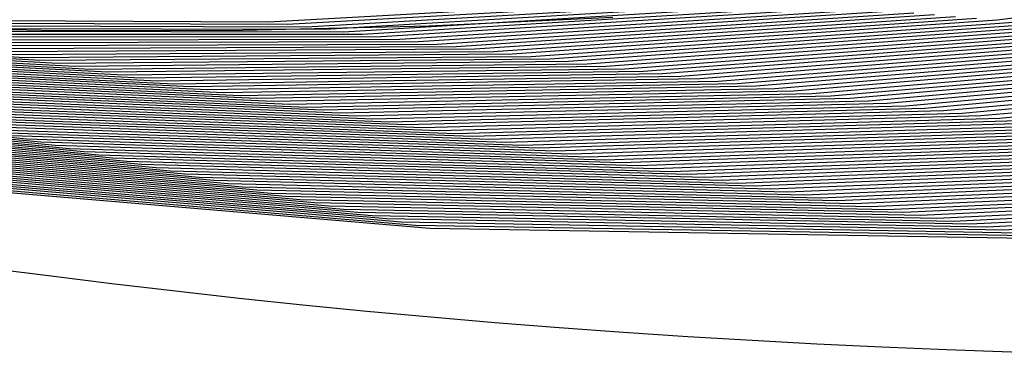
# Model space of a CAD drawing. Units: inches. Extents: x -1 to 1, y -1 to 1.
# Drawn here: x -0.13 to -0.03, y -1 to -0.97 of the extents above; entities that cross this region are included whole.
import ezdxf

# ---------------------------------------------------------------- set-up
doc = ezdxf.new("R2010")
doc.units = ezdxf.units.IN
doc.header["$MEASUREMENT"] = 0
for name, color, linetype, true_color in [('layer1', 7, 'Continuous', 0xad2f1e), ('layer125', 7, 'Continuous', 0x1e42ad), ('layer126', 7, 'Continuous', 0x1e3fad), ('layer127', 7, 'Continuous', 0x1e3bad), ('layer128', 7, 'Continuous', 0x1e36ad), ('layer129', 7, 'Continuous', 0x1e31ad), ('layer130', 7, 'Continuous', 0x1e2cad), ('layer131', 7, 'Continuous', 0x1e2aad), ('layer132', 7, 'Continuous', 0x1e25ad), ('layer133', 7, 'Continuous', 0x1e20ad), ('layer134', 7, 'Continuous', 0x201ead), ('layer135', 7, 'Continuous', 0x251ead), ('layer136', 7, 'Continuous', 0x281ead), ('layer137', 7, 'Continuous', 0x2c1ead), ('layer138', 7, 'Continuous', 0x311ead), ('layer139', 7, 'Continuous', 0x361ead), ('layer140', 7, 'Continuous', 0x3b1ead), ('layer141', 7, 'Continuous', 0x3d1ead), ('layer142', 7, 'Continuous', 0x421ead), ('layer143', 7, 'Continuous', 0x471ead), ('layer144', 7, 'Continuous', 0x4b1ead), ('layer145', 7, 'Continuous', 0x501ead), ('layer146', 7, 'Continuous', 0x521ead), ('layer147', 7, 'Continuous', 0x571ead), ('layer148', 7, 'Continuous', 0x5c1ead), ('layer149', 7, 'Continuous', 0x611ead), ('layer150', 7, 'Continuous', 0x651ead), ('layer151', 7, 'Continuous', 0x681ead), ('layer152', 7, 'Continuous', 0x6d1ead), ('layer153', 7, 'Continuous', 0x711ead), ('layer154', 7, 'Continuous', 0x761ead), ('layer155', 7, 'Continuous', 0x7b1ead), ('layer156', 7, 'Continuous', 0x7d1ead), ('layer157', 7, 'Continuous', 0x821ead), ('layer158', 7, 'Continuous', 0x871ead), ('layer159', 7, 'Continuous', 0x8c1ead), ('layer160', 7, 'Continuous', 0x901ead), ('layer161', 7, 'Continuous', 0x931ead), ('layer162', 7, 'Continuous', 0x971ead), ('layer163', 7, 'Continuous', 0x9c1ead), ('layer164', 7, 'Continuous', 0xa11ead), ('layer165', 7, 'Continuous', 0xa61ead), ('layer166', 7, 'Continuous', 0xa81ead), ('layer167', 7, 'Continuous', 0xad1ead), ('layer168', 7, 'Continuous', 0xad1ea8), ('layer169', 7, 'Continuous', 0xad1ea3), ('layer170', 7, 'Continuous', 0xad1e9f), ('layer171', 7, 'Continuous', 0xad1e9c), ('layer172', 7, 'Continuous', 0xad1e97), ('layer173', 7, 'Continuous', 0xad1e93), ('layer174', 7, 'Continuous', 0xad1e8e), ('layer175', 7, 'Continuous', 0xad1e89), ('layer176', 7, 'Continuous', 0xad1e87), ('layer177', 7, 'Continuous', 0xad1e82), ('layer178', 7, 'Continuous', 0xad1e7d), ('layer179', 7, 'Continuous', 0xad1e79), ('layer180', 7, 'Continuous', 0xad1e74), ('layer181', 7, 'Continuous', 0xad1e71), ('layer182', 7, 'Continuous', 0xad1e6d), ('layer183', 7, 'Continuous', 0xad1e68), ('layer184', 7, 'Continuous', 0xad1e63), ('layer185', 7, 'Continuous', 0xad1e5e), ('layer186', 7, 'Continuous', 0xad1e5c), ('layer187', 7, 'Continuous', 0xad1e57), ('layer188', 7, 'Continuous', 0xad1e52), ('layer189', 7, 'Continuous', 0xad1e4e), ('layer190', 7, 'Continuous', 0xad1e49), ('layer191', 7, 'Continuous', 0xad1e47), ('layer192', 7, 'Continuous', 0xad1e42), ('layer193', 7, 'Continuous', 0xad1e3d), ('layer194', 7, 'Continuous', 0xad1e38), ('layer195', 7, 'Continuous', 0xad1e34), ('layer196', 7, 'Continuous', 0xad1e31), ('layer197', 7, 'Continuous', 0xad1e2c), ('layer198', 7, 'Continuous', 0xad1e28), ('layer199', 7, 'Continuous', 0xad1e23), ('layer200', 7, 'Continuous', 0xad1e1e), ('layer7', 7, 'Continuous', 0xad951e)]:
    doc.layers.add(name, color=color, linetype=linetype, true_color=true_color)

msp = doc.modelspace()

# ---------------------------------------------------------------- linework, layer by layer
at = {"layer": 'layer1'}
for p, q in [((-0.089812, -0.967251), (-0.071628, -0.966392)), ((-0.145302, -0.967279), (-0.126664, -0.967707)), ((-0.108162, -0.967693), (-0.089812, -0.967251)), ((-0.126664, -0.967707), (-0.108162, -0.967693))]:
    msp.add_line(p, q, dxfattribs=at)
at = {"layer": 'layer125'}
for p, q in [((-0.105627, -0.966854), (-0.060465, -0.964325)), ((-0.151016, -0.966609), (-0.105627, -0.966854))]:
    msp.add_line(p, q, dxfattribs=at)
at = {"layer": 'layer126'}
for p, q in [((-0.103775, -0.967098), (-0.058403, -0.964506)), ((-0.149378, -0.966898), (-0.103775, -0.967098))]:
    msp.add_line(p, q, dxfattribs=at)
at = {"layer": 'layer127'}
for p, q in [((-0.101923, -0.967342), (-0.05634, -0.964686)), ((-0.14774, -0.967187), (-0.101923, -0.967342))]:
    msp.add_line(p, q, dxfattribs=at)
at = {"layer": 'layer128'}
for p, q in [((-0.100072, -0.967586), (-0.054277, -0.964867)), ((-0.146102, -0.967475), (-0.100072, -0.967586))]:
    msp.add_line(p, q, dxfattribs=at)
at = {"layer": 'layer129'}
for p, q in [((-0.09822, -0.96783), (-0.052215, -0.965047)), ((-0.144464, -0.967764), (-0.09822, -0.96783))]:
    msp.add_line(p, q, dxfattribs=at)
at = {"layer": 'layer130'}
for p, q in [((-0.096369, -0.968073), (-0.050152, -0.965228)), ((-0.142826, -0.968053), (-0.096369, -0.968073))]:
    msp.add_line(p, q, dxfattribs=at)
at = {"layer": 'layer131'}
for p, q in [((-0.094517, -0.968317), (-0.048089, -0.965408)), ((-0.141188, -0.968342), (-0.094517, -0.968317))]:
    msp.add_line(p, q, dxfattribs=at)
at = {"layer": 'layer132'}
for p, q in [((-0.092665, -0.968561), (-0.046027, -0.965589)), ((-0.13955, -0.968631), (-0.092665, -0.968561))]:
    msp.add_line(p, q, dxfattribs=at)
at = {"layer": 'layer133'}
for p, q in [((-0.090814, -0.968805), (-0.043964, -0.965769)), ((-0.137912, -0.968919), (-0.090814, -0.968805))]:
    msp.add_line(p, q, dxfattribs=at)
at = {"layer": 'layer134'}
for p, q in [((-0.088962, -0.969048), (-0.041901, -0.96595)), ((-0.136274, -0.969208), (-0.088962, -0.969048))]:
    msp.add_line(p, q, dxfattribs=at)
at = {"layer": 'layer135'}
for p, q in [((-0.087111, -0.969292), (-0.039839, -0.96613)), ((-0.134636, -0.969497), (-0.087111, -0.969292))]:
    msp.add_line(p, q, dxfattribs=at)
at = {"layer": 'layer136'}
for p, q in [((-0.085259, -0.969536), (-0.037776, -0.966311)), ((-0.132998, -0.969786), (-0.085259, -0.969536))]:
    msp.add_line(p, q, dxfattribs=at)
at = {"layer": 'layer137'}
for p, q in [((-0.083407, -0.96978), (-0.035713, -0.966491)), ((-0.13136, -0.970075), (-0.083407, -0.96978))]:
    msp.add_line(p, q, dxfattribs=at)
at = {"layer": 'layer138'}
for p, q in [((-0.03365, -0.966671), (0.013791, -0.960335)), ((-0.081556, -0.970023), (-0.03365, -0.966671)), ((-0.177944, -0.967679), (-0.129722, -0.970364)), ((-0.129722, -0.970364), (-0.081556, -0.970023))]:
    msp.add_line(p, q, dxfattribs=at)
at = {"layer": 'layer139'}
for p, q in [((-0.079704, -0.970267), (-0.031588, -0.966852)), ((-0.17652, -0.967994), (-0.128084, -0.970652)), ((-0.128084, -0.970652), (-0.079704, -0.970267))]:
    msp.add_line(p, q, dxfattribs=at)
at = {"layer": 'layer140'}
for p, q in [((-0.077853, -0.970511), (-0.029525, -0.967032)), ((-0.175097, -0.96831), (-0.126446, -0.970941)), ((-0.126446, -0.970941), (-0.077853, -0.970511))]:
    msp.add_line(p, q, dxfattribs=at)
at = {"layer": 'layer141'}
for p, q in [((-0.076001, -0.970755), (-0.027462, -0.967213)), ((-0.173674, -0.968625), (-0.124808, -0.97123)), ((-0.124808, -0.97123), (-0.076001, -0.970755))]:
    msp.add_line(p, q, dxfattribs=at)
at = {"layer": 'layer142'}
for p, q in [((-0.07415, -0.970998), (-0.0254, -0.967393)), ((-0.172251, -0.968941), (-0.12317, -0.971519)), ((-0.12317, -0.971519), (-0.07415, -0.970998))]:
    msp.add_line(p, q, dxfattribs=at)
at = {"layer": 'layer143'}
for p, q in [((-0.072298, -0.971242), (-0.023337, -0.967574)), ((-0.170827, -0.969256), (-0.121532, -0.971808)), ((-0.121532, -0.971808), (-0.072298, -0.971242))]:
    msp.add_line(p, q, dxfattribs=at)
at = {"layer": 'layer144'}
for p, q in [((-0.070446, -0.971486), (-0.021274, -0.967754)), ((-0.169404, -0.969572), (-0.119894, -0.972097)), ((-0.119894, -0.972097), (-0.070446, -0.971486))]:
    msp.add_line(p, q, dxfattribs=at)
at = {"layer": 'layer145'}
for p, q in [((-0.068595, -0.97173), (-0.019212, -0.967935)), ((-0.167981, -0.969887), (-0.118256, -0.972385)), ((-0.118256, -0.972385), (-0.068595, -0.97173))]:
    msp.add_line(p, q, dxfattribs=at)
at = {"layer": 'layer146'}
for p, q in [((-0.066743, -0.971974), (-0.017149, -0.968115)), ((-0.166557, -0.970203), (-0.116618, -0.972674)), ((-0.116618, -0.972674), (-0.066743, -0.971974))]:
    msp.add_line(p, q, dxfattribs=at)
at = {"layer": 'layer147'}
for p, q in [((-0.064892, -0.972217), (-0.015086, -0.968296)), ((-0.165134, -0.970519), (-0.11498, -0.972963)), ((-0.11498, -0.972963), (-0.064892, -0.972217))]:
    msp.add_line(p, q, dxfattribs=at)
at = {"layer": 'layer148'}
for p, q in [((-0.06304, -0.972461), (-0.013024, -0.968476)), ((-0.163711, -0.970834), (-0.113342, -0.973252)), ((-0.113342, -0.973252), (-0.06304, -0.972461))]:
    msp.add_line(p, q, dxfattribs=at)
at = {"layer": 'layer149'}
for p, q in [((-0.061188, -0.972705), (-0.010961, -0.968657)), ((-0.162287, -0.97115), (-0.111704, -0.973541)), ((-0.111704, -0.973541), (-0.061188, -0.972705))]:
    msp.add_line(p, q, dxfattribs=at)
at = {"layer": 'layer150'}
for p, q in [((-0.059337, -0.972949), (-0.008898, -0.968837)), ((-0.160864, -0.971465), (-0.110066, -0.97383)), ((-0.110066, -0.97383), (-0.059337, -0.972949))]:
    msp.add_line(p, q, dxfattribs=at)
at = {"layer": 'layer151'}
for p, q in [((-0.057485, -0.973192), (-0.006836, -0.969017)), ((-0.159441, -0.971781), (-0.108428, -0.974118)), ((-0.108428, -0.974118), (-0.057485, -0.973192))]:
    msp.add_line(p, q, dxfattribs=at)
at = {"layer": 'layer152'}
for p, q in [((-0.055634, -0.973436), (-0.004773, -0.969198)), ((-0.158017, -0.972096), (-0.10679, -0.974407)), ((-0.10679, -0.974407), (-0.055634, -0.973436))]:
    msp.add_line(p, q, dxfattribs=at)
at = {"layer": 'layer153'}
for p, q in [((-0.053782, -0.97368), (-0.00271, -0.969378)), ((-0.156594, -0.972412), (-0.105152, -0.974696)), ((-0.105152, -0.974696), (-0.053782, -0.97368))]:
    msp.add_line(p, q, dxfattribs=at)
at = {"layer": 'layer154'}
for p, q in [((-0.051931, -0.973924), (-0.000648, -0.969559)), ((-0.155171, -0.972727), (-0.103514, -0.974985)), ((-0.103514, -0.974985), (-0.051931, -0.973924))]:
    msp.add_line(p, q, dxfattribs=at)
at = {"layer": 'layer155'}
for p, q in [((-0.050079, -0.974167), (0.001415, -0.969739)), ((-0.153747, -0.973043), (-0.101876, -0.975274)), ((-0.101876, -0.975274), (-0.050079, -0.974167))]:
    msp.add_line(p, q, dxfattribs=at)
at = {"layer": 'layer156'}
for p, q in [((-0.048227, -0.974411), (0.003478, -0.96992)), ((-0.152324, -0.973358), (-0.100238, -0.975563)), ((-0.100238, -0.975563), (-0.048227, -0.974411))]:
    msp.add_line(p, q, dxfattribs=at)
at = {"layer": 'layer157'}
for p, q in [((-0.046376, -0.974655), (0.00554, -0.9701)), ((-0.150901, -0.973674), (-0.098599, -0.975851)), ((-0.098599, -0.975851), (-0.046376, -0.974655))]:
    msp.add_line(p, q, dxfattribs=at)
at = {"layer": 'layer158'}
for p, q in [((-0.044524, -0.974899), (0.007603, -0.970281)), ((-0.149477, -0.97399), (-0.096961, -0.97614)), ((-0.096961, -0.97614), (-0.044524, -0.974899))]:
    msp.add_line(p, q, dxfattribs=at)
at = {"layer": 'layer159'}
for p, q in [((-0.042673, -0.975143), (0.009666, -0.970461)), ((-0.148054, -0.974305), (-0.095323, -0.976429)), ((-0.095323, -0.976429), (-0.042673, -0.975143))]:
    msp.add_line(p, q, dxfattribs=at)
at = {"layer": 'layer160'}
for p, q in [((-0.040821, -0.975386), (0.011728, -0.970642)), ((-0.146631, -0.974621), (-0.093685, -0.976718)), ((-0.093685, -0.976718), (-0.040821, -0.975386))]:
    msp.add_line(p, q, dxfattribs=at)
at = {"layer": 'layer161'}
for p, q in [((-0.038969, -0.97563), (0.013791, -0.970822)), ((-0.145207, -0.974936), (-0.092047, -0.977007)), ((-0.092047, -0.977007), (-0.038969, -0.97563))]:
    msp.add_line(p, q, dxfattribs=at)
at = {"layer": 'layer162'}
for p, q in [((-0.037118, -0.975874), (0.015854, -0.971003)), ((-0.143784, -0.975252), (-0.090409, -0.977295)), ((-0.090409, -0.977295), (-0.037118, -0.975874))]:
    msp.add_line(p, q, dxfattribs=at)
at = {"layer": 'layer163'}
for p, q in [((-0.035266, -0.976118), (0.017916, -0.971183)), ((-0.142361, -0.975567), (-0.088771, -0.977584)), ((-0.088771, -0.977584), (-0.035266, -0.976118))]:
    msp.add_line(p, q, dxfattribs=at)
at = {"layer": 'layer164'}
for p, q in [((-0.033415, -0.976361), (0.019979, -0.971363)), ((-0.140937, -0.975883), (-0.087133, -0.977873)), ((-0.087133, -0.977873), (-0.033415, -0.976361))]:
    msp.add_line(p, q, dxfattribs=at)
at = {"layer": 'layer165'}
for p, q in [((-0.139514, -0.976198), (-0.085495, -0.978162)), ((-0.085495, -0.978162), (-0.031563, -0.976605))]:
    msp.add_line(p, q, dxfattribs=at)
at = {"layer": 'layer166'}
for p, q in [((-0.138091, -0.976514), (-0.083857, -0.978451)), ((-0.083857, -0.978451), (-0.029711, -0.976849))]:
    msp.add_line(p, q, dxfattribs=at)
at = {"layer": 'layer167'}
for p, q in [((-0.136667, -0.976829), (-0.082219, -0.97874)), ((-0.082219, -0.97874), (-0.02786, -0.977093))]:
    msp.add_line(p, q, dxfattribs=at)
at = {"layer": 'layer168'}
for p, q in [((-0.135244, -0.977145), (-0.080581, -0.979028)), ((-0.080581, -0.979028), (-0.026008, -0.977336))]:
    msp.add_line(p, q, dxfattribs=at)
at = {"layer": 'layer169'}
for p, q in [((-0.133821, -0.977461), (-0.078943, -0.979317)), ((-0.078943, -0.979317), (-0.024157, -0.97758))]:
    msp.add_line(p, q, dxfattribs=at)
at = {"layer": 'layer170'}
for p, q in [((-0.132397, -0.977776), (-0.077305, -0.979606)), ((-0.077305, -0.979606), (-0.022305, -0.977824))]:
    msp.add_line(p, q, dxfattribs=at)
at = {"layer": 'layer171'}
for p, q in [((-0.130974, -0.978092), (-0.075667, -0.979895)), ((-0.075667, -0.979895), (-0.020454, -0.978068))]:
    msp.add_line(p, q, dxfattribs=at)
at = {"layer": 'layer172'}
for p, q in [((-0.184916, -0.972982), (-0.129551, -0.978407)), ((-0.074029, -0.980184), (-0.018602, -0.978311)), ((-0.129551, -0.978407), (-0.074029, -0.980184))]:
    msp.add_line(p, q, dxfattribs=at)
at = {"layer": 'layer173'}
for p, q in [((-0.183707, -0.973306), (-0.128127, -0.978723)), ((-0.128127, -0.978723), (-0.072391, -0.980473)), ((-0.072391, -0.980473), (-0.01675, -0.978555))]:
    msp.add_line(p, q, dxfattribs=at)
at = {"layer": 'layer174'}
for p, q in [((-0.182498, -0.97363), (-0.126704, -0.979038)), ((-0.126704, -0.979038), (-0.070753, -0.980761)), ((-0.070753, -0.980761), (-0.014899, -0.978799))]:
    msp.add_line(p, q, dxfattribs=at)
at = {"layer": 'layer175'}
for p, q in [((-0.181289, -0.973954), (-0.125281, -0.979354)), ((-0.069115, -0.98105), (-0.013047, -0.979043)), ((-0.125281, -0.979354), (-0.069115, -0.98105))]:
    msp.add_line(p, q, dxfattribs=at)
at = {"layer": 'layer176'}
for p, q in [((-0.180081, -0.974278), (-0.123857, -0.979669)), ((-0.067477, -0.981339), (-0.011196, -0.979287)), ((-0.123857, -0.979669), (-0.067477, -0.981339))]:
    msp.add_line(p, q, dxfattribs=at)
at = {"layer": 'layer177'}
for p, q in [((-0.178872, -0.974602), (-0.122434, -0.979985)), ((-0.122434, -0.979985), (-0.065839, -0.981628)), ((-0.065839, -0.981628), (-0.009344, -0.97953))]:
    msp.add_line(p, q, dxfattribs=at)
at = {"layer": 'layer178'}
for p, q in [((-0.177663, -0.974926), (-0.121011, -0.9803)), ((-0.064201, -0.981917), (-0.007492, -0.979774)), ((-0.121011, -0.9803), (-0.064201, -0.981917))]:
    msp.add_line(p, q, dxfattribs=at)
at = {"layer": 'layer179'}
for p, q in [((-0.176454, -0.97525), (-0.119587, -0.980616)), ((-0.062563, -0.982206), (-0.005641, -0.980018)), ((-0.119587, -0.980616), (-0.062563, -0.982206))]:
    msp.add_line(p, q, dxfattribs=at)
at = {"layer": 'layer180'}
for p, q in [((-0.175245, -0.975573), (-0.118164, -0.980932)), ((-0.060925, -0.982494), (-0.003789, -0.980262)), ((-0.118164, -0.980932), (-0.060925, -0.982494))]:
    msp.add_line(p, q, dxfattribs=at)
at = {"layer": 'layer181'}
for p, q in [((-0.174036, -0.975897), (-0.116741, -0.981247)), ((-0.116741, -0.981247), (-0.059287, -0.982783)), ((-0.059287, -0.982783), (-0.001938, -0.980505))]:
    msp.add_line(p, q, dxfattribs=at)
at = {"layer": 'layer182'}
for p, q in [((-0.172828, -0.976221), (-0.115317, -0.981563)), ((-0.057649, -0.983072), (-0.000086, -0.980749)), ((-0.115317, -0.981563), (-0.057649, -0.983072))]:
    msp.add_line(p, q, dxfattribs=at)
at = {"layer": 'layer183'}
for p, q in [((-0.171619, -0.976545), (-0.113894, -0.981878)), ((-0.056011, -0.983361), (0.001765, -0.980993)), ((-0.113894, -0.981878), (-0.056011, -0.983361))]:
    msp.add_line(p, q, dxfattribs=at)
at = {"layer": 'layer184'}
for p, q in [((-0.17041, -0.976869), (-0.112471, -0.982194)), ((-0.054373, -0.98365), (0.003617, -0.981237)), ((-0.112471, -0.982194), (-0.054373, -0.98365))]:
    msp.add_line(p, q, dxfattribs=at)
at = {"layer": 'layer185'}
for p, q in [((-0.169201, -0.977193), (-0.111047, -0.982509)), ((-0.052735, -0.983939), (0.005469, -0.98148)), ((-0.111047, -0.982509), (-0.052735, -0.983939))]:
    msp.add_line(p, q, dxfattribs=at)
at = {"layer": 'layer186'}
for p, q in [((-0.167992, -0.977517), (-0.109624, -0.982825)), ((-0.051097, -0.984227), (0.00732, -0.981724)), ((-0.109624, -0.982825), (-0.051097, -0.984227))]:
    msp.add_line(p, q, dxfattribs=at)
at = {"layer": 'layer187'}
for p, q in [((-0.166783, -0.977841), (-0.108201, -0.98314)), ((-0.049459, -0.984516), (0.009172, -0.981968)), ((-0.108201, -0.98314), (-0.049459, -0.984516))]:
    msp.add_line(p, q, dxfattribs=at)
at = {"layer": 'layer188'}
for p, q in [((-0.165575, -0.978165), (-0.106777, -0.983456)), ((-0.047821, -0.984805), (0.011023, -0.982212)), ((-0.106777, -0.983456), (-0.047821, -0.984805))]:
    msp.add_line(p, q, dxfattribs=at)
at = {"layer": 'layer189'}
for p, q in [((-0.164366, -0.978489), (-0.105354, -0.983771)), ((-0.046183, -0.985094), (0.012875, -0.982455)), ((-0.105354, -0.983771), (-0.046183, -0.985094))]:
    msp.add_line(p, q, dxfattribs=at)
at = {"layer": 'layer190'}
for p, q in [((-0.163157, -0.978812), (-0.103931, -0.984087)), ((-0.044545, -0.985383), (0.014727, -0.982699)), ((-0.103931, -0.984087), (-0.044545, -0.985383))]:
    msp.add_line(p, q, dxfattribs=at)
at = {"layer": 'layer191'}
for p, q in [((-0.161948, -0.979136), (-0.102508, -0.984402)), ((-0.042907, -0.985672), (0.016578, -0.982943)), ((-0.102508, -0.984402), (-0.042907, -0.985672))]:
    msp.add_line(p, q, dxfattribs=at)
at = {"layer": 'layer192'}
for p, q in [((-0.160739, -0.97946), (-0.101084, -0.984718)), ((-0.041269, -0.98596), (0.01843, -0.983187)), ((-0.101084, -0.984718), (-0.041269, -0.98596))]:
    msp.add_line(p, q, dxfattribs=at)
at = {"layer": 'layer193'}
for p, q in [((-0.15953, -0.979784), (-0.099661, -0.985034)), ((-0.039631, -0.986249), (0.020281, -0.983431)), ((-0.099661, -0.985034), (-0.039631, -0.986249))]:
    msp.add_line(p, q, dxfattribs=at)
at = {"layer": 'layer194'}
for p, q in [((-0.158322, -0.980108), (-0.098238, -0.985349)), ((-0.037993, -0.986538), (0.022133, -0.983674)), ((-0.098238, -0.985349), (-0.037993, -0.986538))]:
    msp.add_line(p, q, dxfattribs=at)
at = {"layer": 'layer195'}
for p, q in [((-0.157113, -0.980432), (-0.096814, -0.985665)), ((-0.036355, -0.986827), (0.023984, -0.983918)), ((-0.096814, -0.985665), (-0.036355, -0.986827))]:
    msp.add_line(p, q, dxfattribs=at)
at = {"layer": 'layer196'}
for p, q in [((-0.155904, -0.980756), (-0.095391, -0.98598)), ((-0.034717, -0.987116), (0.025836, -0.984162)), ((-0.095391, -0.98598), (-0.034717, -0.987116))]:
    msp.add_line(p, q, dxfattribs=at)
at = {"layer": 'layer197'}
for p, q in [((-0.154695, -0.98108), (-0.093968, -0.986296)), ((-0.033079, -0.987404), (0.027688, -0.984406)), ((-0.093968, -0.986296), (-0.033079, -0.987404))]:
    msp.add_line(p, q, dxfattribs=at)
at = {"layer": 'layer198'}
for p, q in [((-0.153486, -0.981404), (-0.092544, -0.986611)), ((-0.092544, -0.986611), (-0.03144, -0.987693))]:
    msp.add_line(p, q, dxfattribs=at)
at = {"layer": 'layer199'}
for p, q in [((-0.152277, -0.981728), (-0.091121, -0.986927)), ((-0.091121, -0.986927), (-0.029802, -0.987982))]:
    msp.add_line(p, q, dxfattribs=at)
at = {"layer": 'layer200'}
for p, q in [((-0.151069, -0.982052), (-0.089698, -0.987242)), ((-0.089698, -0.987242), (-0.028164, -0.988271))]:
    msp.add_line(p, q, dxfattribs=at)
at = {"layer": 'layer7', "color": 8}
msp.add_circle((0, 0), 1, dxfattribs=at)

doc.saveas('drawing.dxf')
